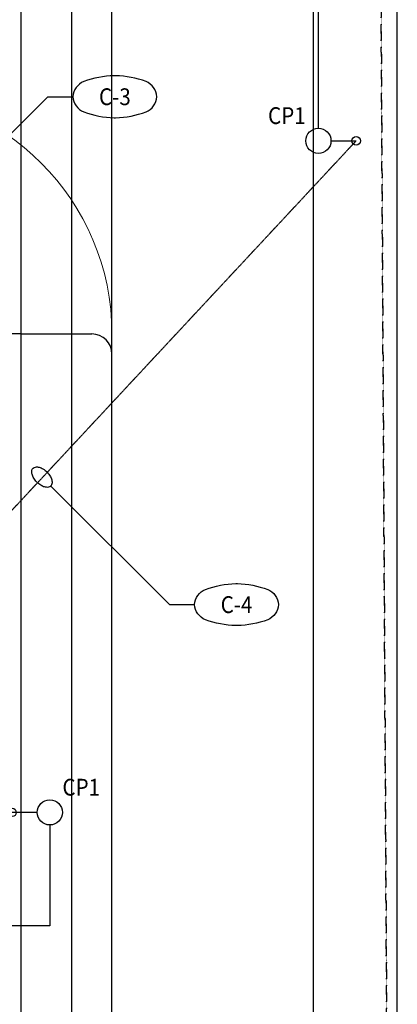
# Model space of a CAD drawing. Extents: x -123320 to 111208, y -11500 to 142658.
# Drawn here: x 86851 to 98101, y 58159 to 87482 of the extents above; entities that cross this region are included whole.
import ezdxf
from ezdxf.enums import TextEntityAlignment as Align

# ---------------------------------------------------------------- set-up
doc = ezdxf.new("R2010")
doc.units = 0
doc.linetypes.add('EDG-DASH-6', pattern=[9, 6, -3])
doc.linetypes.add('X-2221-S$0$EDG-1DOT-2', pattern=[5, 2, -1.4, 0.2, -1.4])
for name, color, linetype in [('LIT-CIRC', 6, 'CONTINUOUS'), ('LIT-FITT', 6, 'CONTINUOUS'), ('NOT-25TXT', 4, 'CONTINUOUS'), ('POW-COND', 5, 'EDG-DASH-6'), ('SYM-035', 2, 'CONTINUOUS'), ('SYM-050', 6, 'CONTINUOUS'), ('SYM-ATT', 2, 'CONTINUOUS'), ('SYM-TEXT', 7, 'CONTINUOUS'), ('X-2221-S$0$C-Boun', 133, 'X-2221-S$0$EDG-1DOT-2'), ('X-2221-S$0$C-Kerb', 11, 'CONTINUOUS'), ('X-2221-S$0$C-Linemarking', 11, 'CONTINUOUS'), ('X-2221-S$0$X-ARC-GRID', 133, 'X-2221-S$0$EDG-1DOT-2'), ('X-XREF', 7, 'CONTINUOUS')]:
    doc.layers.add(name, color=color, linetype=linetype)
doc.layers.add('X-2221-S$0$vehicles', color=11, linetype='CONTINUOUS', lineweight=0)
doc.styles.add('EDG', font='edg.shx', dxfattribs={"width": 0.9})

# ---------------------------------------------------------------- blocks, each defined once
blk = doc.blocks.new('X-2221-S')
at = {"layer": 'X-2221-S$0$C-Boun'}
blk.add_line((97550, 100072), (98101, 0), dxfattribs=at)
at = {"layer": 'X-2221-S$0$C-Kerb'}
for p, q in [((95600, 2), (95600, 100072)), ((98100, 2), (98100, 100072)), ((86900, 78122), (86300, 78122)), ((86900, 55821), (86900, 78122)), ((86900, 78122), (89000, 78122)), ((88400, 55200), (88400, 78122)), ((89600, 35605), (89600, 77522))]:
    blk.add_line(p, q, dxfattribs=at)
blk.add_arc((89000, 77522), 600, 360, 90, dxfattribs=at)
at = {"layer": 'X-2221-S$0$C-Linemarking'}
for p, q in [((86900, 78122), (86900, 91522)), ((88400, 78122), (88400, 91522)), ((89600, 77522), (89600, 91522))]:
    blk.add_line(p, q, dxfattribs=at)
at = {"layer": 'X-2221-S$0$vehicles'}
blk.add_arc((82400, 78122), 7200, 360, 90, dxfattribs=at)
at = {"layer": 'X-2221-S$0$X-ARC-GRID'}
blk.add_line((98101, 0), (97550, 100072), dxfattribs=at)
blk = doc.blocks.new('LIT-POLE')
at = {"layer": 'SYM-035', "linetype": 'ByBlock'}
blk.add_lwpolyline([(300, 0), (0, 0)], dxfattribs=at)
blk.add_circle((0, 0), 50, dxfattribs=at)
at = {"layer": 'SYM-050', "color": 0, "linetype": 'ByBlock'}
blk.add_circle((450, 0), 150, dxfattribs=at)
at = {"layer": 'SYM-ATT', "linetype": 'ByBlock', "style": 'EDG', "width": 0.9}
for tag, p in [('MOUNT', (600, 450)), ('TYPE', (600, 150))]:
    blk.add_attdef(tag, p, '', height=200, dxfattribs=at)
at = {"layer": 'SYM-ATT', "color": 255, "linetype": 'ByBlock', "style": 'EDG', "width": 0.9}
for tag, flags in [('CHAN', 3), ('RATING', 3), ('EQUIP', 3), ('NAME', 3), ('ID', 9)]:
    blk.add_attdef(tag, (450, 0), '', height=200, dxfattribs=dict(at, flags=flags))
at = {"layer": 'SYM-TEXT', "color": 255, "linetype": 'ByBlock', "style": 'EDG', "width": 0.9, "flags": 3}
blk.add_attdef('TEXT', (450, 0), '', height=200, dxfattribs=at)
blk = doc.blocks.new('TXT-COND')
at = {"layer": 'NOT-25TXT', "color": 2}
blk.add_lwpolyline([(111, 113, 0.158882), (83, 127, 0.106433), (37, 124, 0.071474), (-8, 104, 0.057812), (-55, 66, 0.057812), (-92, 18, 0.071474), (-112, -27, 0.106433), (-114, -72, 0.158882), (-100, -100, 0.158882), (-72, -114, 0.106433), (-26, -111, 0.071474), (18, -91, 0.057812), (66, -53, 0.057812), (103, -6, 0.071474), (122, 39, 0.106433), (125, 85, 0.158882), (111, 113), (1525, 1525)], format="xyb", dxfattribs=at)
blk.add_lwpolyline([(1525, 1525), (1825, 1525)], dxfattribs=at)
at = {"layer": 'SYM-050', "color": 6, "linetype": 'ByBlock'}
blk.add_lwpolyline([(2325, 1275, 0.002008), (2334, 1275, 0.082467), (2696, 1344, 0.288813), (2825, 1525, 0.288813), (2696, 1706, 0.082467), (2334, 1775, 0.002008), (2325, 1775, 0.002008), (2316, 1775, 0.082467), (1954, 1706, 0.288813), (1825, 1525, 0.288813), (1954, 1344, 0.082467), (2316, 1275, 0.002008)], format="xyb", close=True, dxfattribs=at)
at = {"layer": 'SYM-ATT', "linetype": 'ByBlock', "style": 'EDG', "width": 0.9}
for tag, p in [('CHAN', (2018, 2125)), ('MOUNT', (2018, 1825))]:
    blk.add_attdef(tag, p, '', height=200, dxfattribs=at)
at = {"layer": 'SYM-ATT', "color": 255, "linetype": 'ByBlock', "style": 'EDG', "width": 0.9}
for tag, flags in [('RATING', 3), ('EQUIP', 3), ('NAME', 3), ('ID', 9)]:
    blk.add_attdef(tag, (2218, 1525), '', height=200, dxfattribs=dict(at, flags=flags))
at = {"layer": 'SYM-TEXT', "color": 255, "linetype": 'ByBlock', "style": 'EDG', "width": 0.9, "flags": 3}
blk.add_attdef('TEXT', (2218, 1525), '', height=200, dxfattribs=at)
at = {"layer": 'SYM-TEXT', "color": 2, "linetype": 'ByBlock', "style": 'EDG', "width": 0.9}
blk.add_attdef('TYPE', text='', height=200, dxfattribs=at).set_placement((2325, 1525), align=Align.MIDDLE_CENTER)

msp = doc.modelspace()

# ---------------------------------------------------------------- linework, layer by layer
at = {"layer": 'LIT-CIRC'}
for points in [[(95750, 84250), (95750, 88500)], [(87750, 63500), (87750, 60500), (84875, 60500)]]:
    msp.add_lwpolyline(points, dxfattribs=at)
at = {"layer": 'POW-COND'}
msp.add_spline([(84875, 71000), (96875, 83875)], degree=3, dxfattribs=at)

# ---------------------------------------------------------------- block references
at = {"layer": 'LIT-FITT'}
ref = msp.add_blockref('LIT-POLE', (96875, 83875), dxfattribs=dict(at, xscale=2.5, yscale=2.5, zscale=2.5, rotation=180))
ref.add_attrib('TYPE', 'CP1', (94250, 84375), dxfattribs={"layer": 'SYM-ATT', "linetype": 'ByBlock', "height": 500, "style": 'EDG', "width": 0.9})
ref = msp.add_blockref('LIT-POLE', (86625, 63875), dxfattribs=dict(at, xscale=2.5, yscale=2.5, zscale=2.5))
ref.add_attrib('TYPE', 'CP1', (88125, 64375), dxfattribs={"layer": 'SYM-ATT', "linetype": 'ByBlock', "height": 500, "style": 'EDG', "width": 0.9})
at = {"layer": 'NOT-25TXT', "xscale": 2.5, "yscale": 2.5, "zscale": 2.5}
msp.add_blockref('TXT-COND', (83875, 81375), dxfattribs=at).add_auto_attribs({'TYPE': 'C-3'})
at = {"layer": 'NOT-25TXT'}
ref = msp.add_blockref('TXT-COND', (87500, 73875), dxfattribs=dict(at, xscale=-2.5, yscale=2.5, zscale=2.5, rotation=180))
ref.add_attrib('TYPE', 'C-4', dxfattribs={"layer": 'SYM-TEXT', "color": 2, "linetype": 'ByBlock', "height": 500, "style": 'EDG', "width": 0.9}).set_placement((93312, 70062), align=Align.MIDDLE_CENTER)
at = {"layer": 'X-XREF'}
msp.add_blockref('X-2221-S', (0, 0), dxfattribs=at)

doc.saveas('drawing.dxf')
